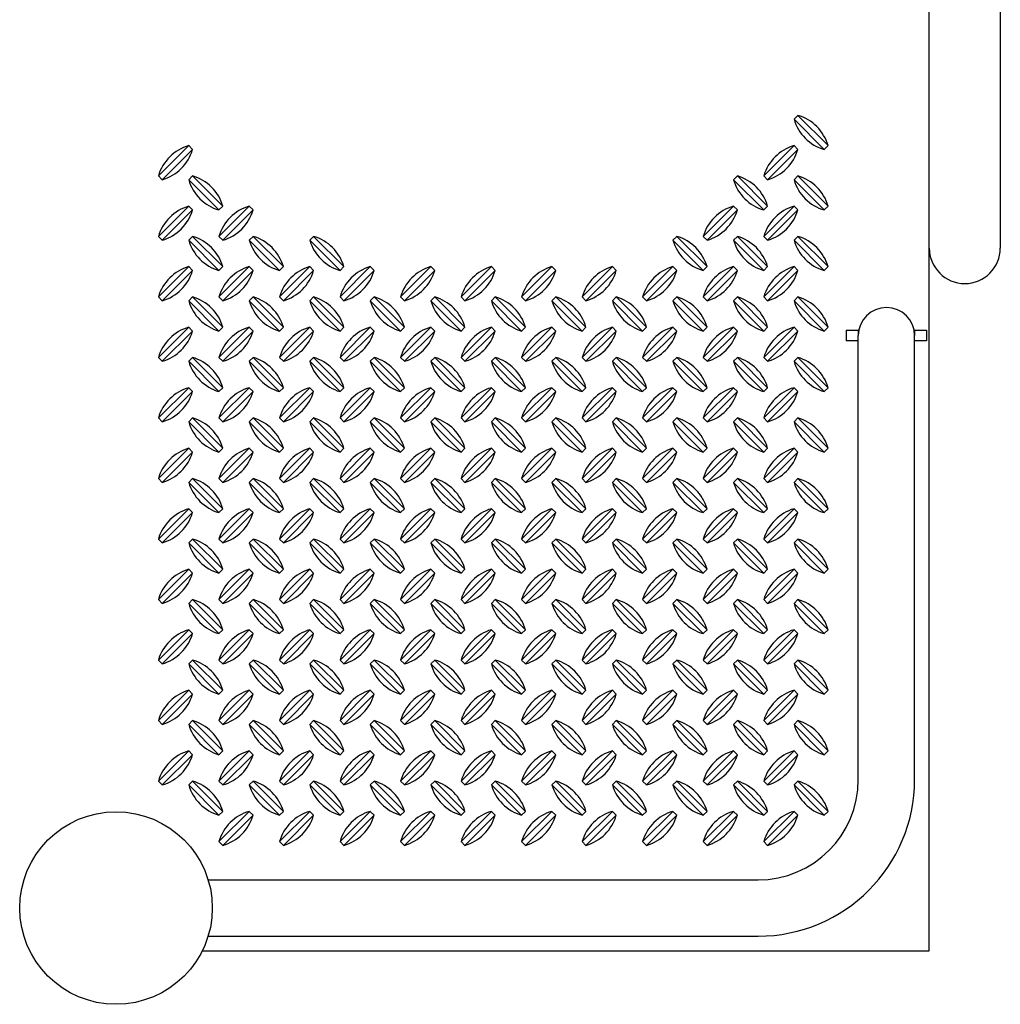
# Model space of a CAD drawing. Extents: x 0 to 528, y 0 to 421.
# Drawn here: x 353 to 376, y 223 to 246 of the extents above; entities that cross this region are included whole.
import ezdxf

# ---------------------------------------------------------------- set-up
doc = ezdxf.new("R2010")
doc.units = 0
doc.header["$LTSCALE"] = 16
doc.header["$MEASUREMENT"] = 0
doc.layers.add('AREA', color=2, linetype='CONTINUOUS')

msp = doc.modelspace()

# ---------------------------------------------------------------- linework, layer by layer
at = {"layer": 'AREA'}
for p, q in [((374.403, 224.091), (374.403, 274.091)), ((376.063, 246.513), (376.063, 240.513)), ((372.465, 238.591), (372.745, 238.591)), ((372.465, 238.591), (372.465, 238.341)), ((372.745, 238.591), (372.757, 238.591)), ((372.745, 238.591), (372.745, 238.466)), ((372.745, 228.091), (372.745, 238.466)), ((374.048, 238.591), (374.06, 238.591)), ((374.06, 238.591), (374.06, 238.466)), ((374.06, 238.591), (374.34, 238.591)), ((374.06, 228.091), (374.06, 238.466)), ((374.34, 238.591), (374.34, 238.341)), ((372.745, 238.341), (372.465, 238.341)), ((374.34, 238.341), (374.06, 238.341)), ((357.554, 225.748), (370.403, 225.748)), ((357.554, 224.433), (370.403, 224.433)), ((357.418, 224.091), (374.403, 224.091))]:
    msp.add_line(p, q, dxfattribs=at)
at = {"layer": 'AREA', "color": 6}
for p, q in [((371.95, 242.816), (371.243, 243.523)), ((371.333, 243.614), (372.04, 242.906)), ((356.393, 242.199), (357.101, 242.906)), ((357.191, 242.816), (356.484, 242.109)), ((370.536, 242.199), (371.243, 242.906)), ((371.333, 242.816), (370.626, 242.109)), ((357.808, 241.402), (357.101, 242.109)), ((357.191, 242.199), (357.898, 241.492)), ((370.536, 241.402), (369.828, 242.109)), ((369.919, 242.199), (370.626, 241.492)), ((371.95, 241.402), (371.243, 242.109)), ((371.333, 242.199), (372.04, 241.492)), ((356.393, 240.785), (357.101, 241.492)), ((357.191, 241.402), (356.484, 240.695)), ((357.808, 240.785), (358.515, 241.492)), ((358.605, 241.402), (357.898, 240.695)), ((369.121, 240.785), (369.828, 241.492)), ((369.919, 241.402), (369.212, 240.695)), ((370.536, 240.785), (371.243, 241.492)), ((371.333, 241.402), (370.626, 240.695)), ((357.808, 239.988), (357.101, 240.695)), ((357.191, 240.785), (357.898, 240.078)), ((359.222, 239.988), (358.515, 240.695)), ((358.605, 240.785), (359.312, 240.078)), ((360.636, 239.988), (359.929, 240.695)), ((360.019, 240.785), (360.727, 240.078)), ((369.121, 239.988), (368.414, 240.695)), ((368.505, 240.785), (369.212, 240.078)), ((370.536, 239.988), (369.828, 240.695)), ((369.919, 240.785), (370.626, 240.078)), ((371.95, 239.988), (371.243, 240.695)), ((371.333, 240.785), (372.04, 240.078)), ((356.393, 239.371), (357.101, 240.078)), ((357.191, 239.988), (356.484, 239.28)), ((357.808, 239.371), (358.515, 240.078)), ((358.605, 239.988), (357.898, 239.28)), ((359.222, 239.371), (359.929, 240.078)), ((360.019, 239.988), (359.312, 239.28)), ((360.636, 239.371), (361.343, 240.078)), ((361.434, 239.988), (360.727, 239.28)), ((362.05, 239.371), (362.757, 240.078)), ((362.848, 239.988), (362.141, 239.28)), ((363.465, 239.371), (364.172, 240.078)), ((364.262, 239.988), (363.555, 239.28)), ((364.879, 239.371), (365.586, 240.078)), ((365.676, 239.988), (364.969, 239.28)), ((366.293, 239.371), (367, 240.078)), ((367.091, 239.988), (366.383, 239.28)), ((367.707, 239.371), (368.414, 240.078)), ((368.505, 239.988), (367.798, 239.28)), ((369.121, 239.371), (369.828, 240.078)), ((369.919, 239.988), (369.212, 239.28)), ((370.536, 239.371), (371.243, 240.078)), ((371.333, 239.988), (370.626, 239.28)), ((357.191, 239.371), (357.898, 238.664)), ((358.605, 239.371), (359.312, 238.664)), ((360.019, 239.371), (360.727, 238.664)), ((361.434, 239.371), (362.141, 238.664)), ((362.848, 239.371), (363.555, 238.664)), ((364.262, 239.371), (364.969, 238.664)), ((365.676, 239.371), (366.383, 238.664)), ((367.091, 239.371), (367.798, 238.664)), ((368.505, 239.371), (369.212, 238.664)), ((369.919, 239.371), (370.626, 238.664)), ((371.333, 239.371), (372.04, 238.664)), ((357.808, 238.573), (357.101, 239.28)), ((359.222, 238.573), (358.515, 239.28)), ((360.636, 238.573), (359.929, 239.28)), ((362.05, 238.573), (361.343, 239.28)), ((363.465, 238.573), (362.757, 239.28)), ((364.879, 238.573), (364.172, 239.28)), ((366.293, 238.573), (365.586, 239.28)), ((367.707, 238.573), (367, 239.28)), ((369.121, 238.573), (368.414, 239.28)), ((370.536, 238.573), (369.828, 239.28)), ((371.95, 238.573), (371.243, 239.28)), ((356.393, 237.957), (357.101, 238.664)), ((357.808, 237.957), (358.515, 238.664)), ((359.222, 237.957), (359.929, 238.664)), ((360.636, 237.957), (361.343, 238.664)), ((362.05, 237.957), (362.757, 238.664)), ((363.465, 237.957), (364.172, 238.664)), ((364.879, 237.957), (365.586, 238.664)), ((366.293, 237.957), (367, 238.664)), ((367.707, 237.957), (368.414, 238.664)), ((369.121, 237.957), (369.828, 238.664)), ((370.536, 237.957), (371.243, 238.664)), ((357.191, 238.573), (356.484, 237.866)), ((358.605, 238.573), (357.898, 237.866)), ((360.019, 238.573), (359.312, 237.866)), ((361.434, 238.573), (360.727, 237.866)), ((362.848, 238.573), (362.141, 237.866)), ((364.262, 238.573), (363.555, 237.866)), ((365.676, 238.573), (364.969, 237.866)), ((367.091, 238.573), (366.383, 237.866)), ((368.505, 238.573), (367.798, 237.866)), ((369.919, 238.573), (369.212, 237.866)), ((371.333, 238.573), (370.626, 237.866)), ((357.191, 237.957), (357.898, 237.25)), ((358.605, 237.957), (359.312, 237.25)), ((360.019, 237.957), (360.727, 237.25)), ((361.434, 237.957), (362.141, 237.25)), ((362.848, 237.957), (363.555, 237.25)), ((364.262, 237.957), (364.969, 237.25)), ((365.676, 237.957), (366.383, 237.25)), ((367.091, 237.957), (367.798, 237.25)), ((368.505, 237.957), (369.212, 237.25)), ((369.919, 237.957), (370.626, 237.25)), ((371.333, 237.957), (372.04, 237.25)), ((357.808, 237.159), (357.101, 237.866)), ((359.222, 237.159), (358.515, 237.866)), ((360.636, 237.159), (359.929, 237.866)), ((362.05, 237.159), (361.343, 237.866)), ((363.465, 237.159), (362.757, 237.866)), ((364.879, 237.159), (364.172, 237.866)), ((366.293, 237.159), (365.586, 237.866)), ((367.707, 237.159), (367, 237.866)), ((369.121, 237.159), (368.414, 237.866)), ((370.536, 237.159), (369.828, 237.866)), ((371.95, 237.159), (371.243, 237.866)), ((356.393, 236.543), (357.101, 237.25)), ((357.808, 236.543), (358.515, 237.25)), ((359.222, 236.543), (359.929, 237.25)), ((360.636, 236.543), (361.343, 237.25)), ((362.05, 236.543), (362.757, 237.25)), ((363.465, 236.543), (364.172, 237.25)), ((364.879, 236.543), (365.586, 237.25)), ((366.293, 236.543), (367, 237.25)), ((367.707, 236.543), (368.414, 237.25)), ((369.121, 236.543), (369.828, 237.25)), ((370.536, 236.543), (371.243, 237.25)), ((357.191, 237.159), (356.484, 236.452)), ((358.605, 237.159), (357.898, 236.452)), ((360.019, 237.159), (359.312, 236.452)), ((361.434, 237.159), (360.727, 236.452)), ((362.848, 237.159), (362.141, 236.452)), ((364.262, 237.159), (363.555, 236.452)), ((365.676, 237.159), (364.969, 236.452)), ((367.091, 237.159), (366.383, 236.452)), ((368.505, 237.159), (367.798, 236.452)), ((369.919, 237.159), (369.212, 236.452)), ((371.333, 237.159), (370.626, 236.452)), ((357.191, 236.543), (357.898, 235.835)), ((358.605, 236.543), (359.312, 235.835)), ((360.019, 236.543), (360.727, 235.835)), ((361.434, 236.543), (362.141, 235.835)), ((362.848, 236.543), (363.555, 235.835)), ((364.262, 236.543), (364.969, 235.835)), ((365.676, 236.543), (366.383, 235.835)), ((367.091, 236.543), (367.798, 235.835)), ((368.505, 236.543), (369.212, 235.835)), ((369.919, 236.543), (370.626, 235.835)), ((371.333, 236.543), (372.04, 235.835)), ((357.808, 235.745), (357.101, 236.452)), ((359.222, 235.745), (358.515, 236.452)), ((360.636, 235.745), (359.929, 236.452)), ((362.05, 235.745), (361.343, 236.452)), ((363.465, 235.745), (362.757, 236.452)), ((364.879, 235.745), (364.172, 236.452)), ((366.293, 235.745), (365.586, 236.452)), ((367.707, 235.745), (367, 236.452)), ((369.121, 235.745), (368.414, 236.452)), ((370.536, 235.745), (369.828, 236.452)), ((371.95, 235.745), (371.243, 236.452)), ((356.393, 235.128), (357.101, 235.835)), ((357.808, 235.128), (358.515, 235.835)), ((359.222, 235.128), (359.929, 235.835)), ((360.636, 235.128), (361.343, 235.835)), ((362.05, 235.128), (362.757, 235.835)), ((363.465, 235.128), (364.172, 235.835)), ((364.879, 235.128), (365.586, 235.835)), ((366.293, 235.128), (367, 235.835)), ((367.707, 235.128), (368.414, 235.835)), ((369.121, 235.128), (369.828, 235.835)), ((370.536, 235.128), (371.243, 235.835)), ((357.191, 235.745), (356.484, 235.038)), ((358.605, 235.745), (357.898, 235.038)), ((360.019, 235.745), (359.312, 235.038)), ((361.434, 235.745), (360.727, 235.038)), ((362.848, 235.745), (362.141, 235.038)), ((364.262, 235.745), (363.555, 235.038)), ((365.676, 235.745), (364.969, 235.038)), ((367.091, 235.745), (366.383, 235.038)), ((368.505, 235.745), (367.798, 235.038)), ((369.919, 235.745), (369.212, 235.038)), ((371.333, 235.745), (370.626, 235.038)), ((357.808, 234.331), (357.101, 235.038)), ((357.191, 235.128), (357.898, 234.421)), ((359.222, 234.331), (358.515, 235.038)), ((358.605, 235.128), (359.312, 234.421)), ((360.636, 234.331), (359.929, 235.038)), ((360.019, 235.128), (360.727, 234.421)), ((362.05, 234.331), (361.343, 235.038)), ((361.434, 235.128), (362.141, 234.421)), ((363.465, 234.331), (362.757, 235.038)), ((362.848, 235.128), (363.555, 234.421)), ((364.879, 234.331), (364.172, 235.038)), ((364.262, 235.128), (364.969, 234.421)), ((366.293, 234.331), (365.586, 235.038)), ((365.676, 235.128), (366.383, 234.421)), ((367.707, 234.331), (367, 235.038)), ((367.091, 235.128), (367.798, 234.421)), ((369.121, 234.331), (368.414, 235.038)), ((368.505, 235.128), (369.212, 234.421)), ((370.536, 234.331), (369.828, 235.038)), ((369.919, 235.128), (370.626, 234.421)), ((371.95, 234.331), (371.243, 235.038)), ((371.333, 235.128), (372.04, 234.421)), ((356.393, 233.714), (357.101, 234.421)), ((357.191, 234.331), (356.484, 233.624)), ((357.808, 233.714), (358.515, 234.421)), ((358.605, 234.331), (357.898, 233.624)), ((359.222, 233.714), (359.929, 234.421)), ((360.019, 234.331), (359.312, 233.624)), ((360.636, 233.714), (361.343, 234.421)), ((361.434, 234.331), (360.727, 233.624)), ((362.05, 233.714), (362.757, 234.421)), ((362.848, 234.331), (362.141, 233.624)), ((363.465, 233.714), (364.172, 234.421)), ((364.262, 234.331), (363.555, 233.624)), ((364.879, 233.714), (365.586, 234.421)), ((365.676, 234.331), (364.969, 233.624)), ((366.293, 233.714), (367, 234.421)), ((367.091, 234.331), (366.383, 233.624)), ((367.707, 233.714), (368.414, 234.421)), ((368.505, 234.331), (367.798, 233.624)), ((369.121, 233.714), (369.828, 234.421)), ((369.919, 234.331), (369.212, 233.624)), ((370.536, 233.714), (371.243, 234.421)), ((371.333, 234.331), (370.626, 233.624)), ((357.808, 232.916), (357.101, 233.624)), ((357.191, 233.714), (357.898, 233.007)), ((359.222, 232.916), (358.515, 233.624)), ((358.605, 233.714), (359.312, 233.007)), ((360.636, 232.916), (359.929, 233.624)), ((360.019, 233.714), (360.727, 233.007)), ((362.05, 232.916), (361.343, 233.624)), ((361.434, 233.714), (362.141, 233.007)), ((363.465, 232.916), (362.757, 233.624)), ((362.848, 233.714), (363.555, 233.007)), ((364.879, 232.916), (364.172, 233.624)), ((364.262, 233.714), (364.969, 233.007)), ((366.293, 232.916), (365.586, 233.624)), ((365.676, 233.714), (366.383, 233.007)), ((367.707, 232.916), (367, 233.624)), ((367.091, 233.714), (367.798, 233.007)), ((369.121, 232.916), (368.414, 233.624)), ((368.505, 233.714), (369.212, 233.007)), ((370.536, 232.916), (369.828, 233.624)), ((369.919, 233.714), (370.626, 233.007)), ((371.95, 232.916), (371.243, 233.624)), ((371.333, 233.714), (372.04, 233.007)), ((356.393, 232.3), (357.101, 233.007)), ((357.191, 232.916), (356.484, 232.209)), ((357.808, 232.3), (358.515, 233.007)), ((358.605, 232.916), (357.898, 232.209)), ((359.222, 232.3), (359.929, 233.007)), ((360.019, 232.916), (359.312, 232.209)), ((360.636, 232.3), (361.343, 233.007)), ((361.434, 232.916), (360.727, 232.209)), ((362.05, 232.3), (362.757, 233.007)), ((362.848, 232.916), (362.141, 232.209)), ((363.465, 232.3), (364.172, 233.007)), ((364.262, 232.916), (363.555, 232.209)), ((364.879, 232.3), (365.586, 233.007)), ((365.676, 232.916), (364.969, 232.209)), ((366.293, 232.3), (367, 233.007)), ((367.091, 232.916), (366.383, 232.209)), ((367.707, 232.3), (368.414, 233.007)), ((368.505, 232.916), (367.798, 232.209)), ((369.121, 232.3), (369.828, 233.007)), ((369.919, 232.916), (369.212, 232.209)), ((370.536, 232.3), (371.243, 233.007)), ((371.333, 232.916), (370.626, 232.209)), ((357.808, 231.502), (357.101, 232.209)), ((357.191, 232.3), (357.898, 231.593)), ((359.222, 231.502), (358.515, 232.209)), ((358.605, 232.3), (359.312, 231.593)), ((360.636, 231.502), (359.929, 232.209)), ((360.019, 232.3), (360.727, 231.593)), ((362.05, 231.502), (361.343, 232.209)), ((361.434, 232.3), (362.141, 231.593)), ((363.465, 231.502), (362.757, 232.209)), ((362.848, 232.3), (363.555, 231.593)), ((364.879, 231.502), (364.172, 232.209)), ((364.262, 232.3), (364.969, 231.593)), ((366.293, 231.502), (365.586, 232.209)), ((365.676, 232.3), (366.383, 231.593)), ((367.707, 231.502), (367, 232.209)), ((367.091, 232.3), (367.798, 231.593)), ((369.121, 231.502), (368.414, 232.209)), ((368.505, 232.3), (369.212, 231.593)), ((370.536, 231.502), (369.828, 232.209)), ((369.919, 232.3), (370.626, 231.593)), ((371.95, 231.502), (371.243, 232.209)), ((371.333, 232.3), (372.04, 231.593)), ((356.393, 230.886), (357.101, 231.593)), ((357.191, 231.502), (356.484, 230.795)), ((357.808, 230.886), (358.515, 231.593)), ((358.605, 231.502), (357.898, 230.795)), ((359.222, 230.886), (359.929, 231.593)), ((360.019, 231.502), (359.312, 230.795)), ((360.636, 230.886), (361.343, 231.593)), ((361.434, 231.502), (360.727, 230.795)), ((362.05, 230.886), (362.757, 231.593)), ((362.848, 231.502), (362.141, 230.795)), ((363.465, 230.886), (364.172, 231.593)), ((364.262, 231.502), (363.555, 230.795)), ((364.879, 230.886), (365.586, 231.593)), ((365.676, 231.502), (364.969, 230.795)), ((366.293, 230.886), (367, 231.593)), ((367.091, 231.502), (366.383, 230.795)), ((367.707, 230.886), (368.414, 231.593)), ((368.505, 231.502), (367.798, 230.795)), ((369.121, 230.886), (369.828, 231.593)), ((369.919, 231.502), (369.212, 230.795)), ((370.536, 230.886), (371.243, 231.593)), ((371.333, 231.502), (370.626, 230.795)), ((357.808, 230.088), (357.101, 230.795)), ((357.191, 230.886), (357.898, 230.179)), ((359.222, 230.088), (358.515, 230.795)), ((358.605, 230.886), (359.312, 230.179)), ((360.636, 230.088), (359.929, 230.795)), ((360.019, 230.886), (360.727, 230.179)), ((362.05, 230.088), (361.343, 230.795)), ((361.434, 230.886), (362.141, 230.179)), ((363.465, 230.088), (362.757, 230.795)), ((362.848, 230.886), (363.555, 230.179)), ((364.879, 230.088), (364.172, 230.795)), ((364.262, 230.886), (364.969, 230.179)), ((366.293, 230.088), (365.586, 230.795)), ((365.676, 230.886), (366.383, 230.179)), ((367.707, 230.088), (367, 230.795)), ((367.091, 230.886), (367.798, 230.179)), ((369.121, 230.088), (368.414, 230.795)), ((368.505, 230.886), (369.212, 230.179)), ((370.536, 230.088), (369.828, 230.795)), ((369.919, 230.886), (370.626, 230.179)), ((371.95, 230.088), (371.243, 230.795)), ((371.333, 230.886), (372.04, 230.179)), ((356.393, 229.471), (357.101, 230.179)), ((357.191, 230.088), (356.484, 229.381)), ((357.808, 229.471), (358.515, 230.179)), ((358.605, 230.088), (357.898, 229.381)), ((359.222, 229.471), (359.929, 230.179)), ((360.019, 230.088), (359.312, 229.381)), ((360.636, 229.471), (361.343, 230.179)), ((361.434, 230.088), (360.727, 229.381)), ((362.05, 229.471), (362.757, 230.179)), ((362.848, 230.088), (362.141, 229.381)), ((363.465, 229.471), (364.172, 230.179)), ((364.262, 230.088), (363.555, 229.381)), ((364.879, 229.471), (365.586, 230.179)), ((365.676, 230.088), (364.969, 229.381)), ((366.293, 229.471), (367, 230.179)), ((367.091, 230.088), (366.383, 229.381)), ((367.707, 229.471), (368.414, 230.179)), ((368.505, 230.088), (367.798, 229.381)), ((369.121, 229.471), (369.828, 230.179)), ((369.919, 230.088), (369.212, 229.381)), ((370.536, 229.471), (371.243, 230.179)), ((371.333, 230.088), (370.626, 229.381)), ((357.191, 229.471), (357.898, 228.764)), ((358.605, 229.471), (359.312, 228.764)), ((360.019, 229.471), (360.727, 228.764)), ((361.434, 229.471), (362.141, 228.764)), ((362.848, 229.471), (363.555, 228.764)), ((364.262, 229.471), (364.969, 228.764)), ((365.676, 229.471), (366.383, 228.764)), ((367.091, 229.471), (367.798, 228.764)), ((368.505, 229.471), (369.212, 228.764)), ((369.919, 229.471), (370.626, 228.764)), ((371.333, 229.471), (372.04, 228.764)), ((357.808, 228.674), (357.101, 229.381)), ((359.222, 228.674), (358.515, 229.381)), ((360.636, 228.674), (359.929, 229.381)), ((362.05, 228.674), (361.343, 229.381)), ((363.465, 228.674), (362.757, 229.381)), ((364.879, 228.674), (364.172, 229.381)), ((366.293, 228.674), (365.586, 229.381)), ((367.707, 228.674), (367, 229.381)), ((369.121, 228.674), (368.414, 229.381)), ((370.536, 228.674), (369.828, 229.381)), ((371.95, 228.674), (371.243, 229.381)), ((356.393, 228.057), (357.101, 228.764)), ((357.808, 228.057), (358.515, 228.764)), ((359.222, 228.057), (359.929, 228.764)), ((360.636, 228.057), (361.343, 228.764)), ((362.05, 228.057), (362.757, 228.764)), ((363.465, 228.057), (364.172, 228.764)), ((364.879, 228.057), (365.586, 228.764)), ((366.293, 228.057), (367, 228.764)), ((367.707, 228.057), (368.414, 228.764)), ((369.121, 228.057), (369.828, 228.764)), ((370.536, 228.057), (371.243, 228.764)), ((357.191, 228.674), (356.484, 227.967)), ((358.605, 228.674), (357.898, 227.967)), ((360.019, 228.674), (359.312, 227.967)), ((361.434, 228.674), (360.727, 227.967)), ((362.848, 228.674), (362.141, 227.967)), ((364.262, 228.674), (363.555, 227.967)), ((365.676, 228.674), (364.969, 227.967)), ((367.091, 228.674), (366.383, 227.967)), ((368.505, 228.674), (367.798, 227.967)), ((369.919, 228.674), (369.212, 227.967)), ((371.333, 228.674), (370.626, 227.967)), ((357.191, 228.057), (357.898, 227.35)), ((358.605, 228.057), (359.312, 227.35)), ((360.019, 228.057), (360.727, 227.35)), ((361.434, 228.057), (362.141, 227.35)), ((362.848, 228.057), (363.555, 227.35)), ((364.262, 228.057), (364.969, 227.35)), ((365.676, 228.057), (366.383, 227.35)), ((367.091, 228.057), (367.798, 227.35)), ((368.505, 228.057), (369.212, 227.35)), ((369.919, 228.057), (370.626, 227.35)), ((371.333, 228.057), (372.04, 227.35)), ((357.808, 227.26), (357.101, 227.967)), ((359.222, 227.26), (358.515, 227.967)), ((360.636, 227.26), (359.929, 227.967)), ((362.05, 227.26), (361.343, 227.967)), ((363.465, 227.26), (362.757, 227.967)), ((364.879, 227.26), (364.172, 227.967)), ((366.293, 227.26), (365.586, 227.967)), ((367.707, 227.26), (367, 227.967)), ((369.121, 227.26), (368.414, 227.967)), ((370.536, 227.26), (369.828, 227.967)), ((371.95, 227.26), (371.243, 227.967)), ((357.808, 226.643), (358.515, 227.35)), ((359.222, 226.643), (359.929, 227.35)), ((360.636, 226.643), (361.343, 227.35)), ((362.05, 226.643), (362.757, 227.35)), ((363.465, 226.643), (364.172, 227.35)), ((364.879, 226.643), (365.586, 227.35)), ((366.293, 226.643), (367, 227.35)), ((367.707, 226.643), (368.414, 227.35)), ((369.121, 226.643), (369.828, 227.35)), ((370.536, 226.643), (371.243, 227.35)), ((358.605, 227.26), (357.898, 226.553)), ((360.019, 227.26), (359.312, 226.553)), ((361.434, 227.26), (360.727, 226.553)), ((362.848, 227.26), (362.141, 226.553)), ((364.262, 227.26), (363.555, 226.553)), ((365.676, 227.26), (364.969, 226.553)), ((367.091, 227.26), (366.383, 226.553)), ((368.505, 227.26), (367.798, 226.553)), ((369.919, 227.26), (369.212, 226.553)), ((371.333, 227.26), (370.626, 226.553))]:
    msp.add_line(p, q, dxfattribs=at)
for points in [[(372.04, 242.906, 0.256), (371.333, 243.614), (371.243, 243.523, 0.256), (371.95, 242.816)], [(357.101, 242.906, 0.256), (356.393, 242.199), (356.484, 242.109, 0.256), (357.191, 242.816)], [(371.243, 242.906, 0.256), (370.536, 242.199), (370.626, 242.109, 0.256), (371.333, 242.816)], [(357.898, 241.492, 0.256), (357.191, 242.199), (357.101, 242.109, 0.256), (357.808, 241.402)], [(370.626, 241.492, 0.256), (369.919, 242.199), (369.828, 242.109, 0.256), (370.536, 241.402)], [(372.04, 241.492, 0.256), (371.333, 242.199), (371.243, 242.109, 0.256), (371.95, 241.402)], [(357.101, 241.492, 0.256), (356.393, 240.785), (356.484, 240.695, 0.256), (357.191, 241.402)], [(358.515, 241.492, 0.256), (357.808, 240.785), (357.898, 240.695, 0.256), (358.605, 241.402)], [(369.828, 241.492, 0.256), (369.121, 240.785), (369.212, 240.695, 0.256), (369.919, 241.402)], [(371.243, 241.492, 0.256), (370.536, 240.785), (370.626, 240.695, 0.256), (371.333, 241.402)], [(357.898, 240.078, 0.256), (357.191, 240.785), (357.101, 240.695, 0.256), (357.808, 239.988)], [(359.312, 240.078, 0.256), (358.605, 240.785), (358.515, 240.695, 0.256), (359.222, 239.988)], [(360.727, 240.078, 0.256), (360.019, 240.785), (359.929, 240.695, 0.256), (360.636, 239.988)], [(369.212, 240.078, 0.256), (368.505, 240.785), (368.414, 240.695, 0.256), (369.121, 239.988)], [(370.626, 240.078, 0.256), (369.919, 240.785), (369.828, 240.695, 0.256), (370.536, 239.988)], [(372.04, 240.078, 0.256), (371.333, 240.785), (371.243, 240.695, 0.256), (371.95, 239.988)], [(357.101, 240.078, 0.256), (356.393, 239.371), (356.484, 239.28, 0.256), (357.191, 239.988)], [(358.515, 240.078, 0.256), (357.808, 239.371), (357.898, 239.28, 0.256), (358.605, 239.988)], [(359.929, 240.078, 0.256), (359.222, 239.371), (359.312, 239.28, 0.256), (360.019, 239.988)], [(361.343, 240.078, 0.256), (360.636, 239.371), (360.727, 239.28, 0.256), (361.434, 239.988)], [(362.757, 240.078, 0.256), (362.05, 239.371), (362.141, 239.28, 0.256), (362.848, 239.988)], [(364.172, 240.078, 0.256), (363.465, 239.371), (363.555, 239.28, 0.256), (364.262, 239.988)], [(365.586, 240.078, 0.256), (364.879, 239.371), (364.969, 239.28, 0.256), (365.676, 239.988)], [(367, 240.078, 0.256), (366.293, 239.371), (366.383, 239.28, 0.256), (367.091, 239.988)], [(368.414, 240.078, 0.256), (367.707, 239.371), (367.798, 239.28, 0.256), (368.505, 239.988)], [(369.828, 240.078, 0.256), (369.121, 239.371), (369.212, 239.28, 0.256), (369.919, 239.988)], [(371.243, 240.078, 0.256), (370.536, 239.371), (370.626, 239.28, 0.256), (371.333, 239.988)], [(357.898, 238.664, 0.256), (357.191, 239.371), (357.101, 239.28, 0.256), (357.808, 238.573)], [(359.312, 238.664, 0.256), (358.605, 239.371), (358.515, 239.28, 0.256), (359.222, 238.573)], [(360.727, 238.664, 0.256), (360.019, 239.371), (359.929, 239.28, 0.256), (360.636, 238.573)], [(362.141, 238.664, 0.256), (361.434, 239.371), (361.343, 239.28, 0.256), (362.05, 238.573)], [(363.555, 238.664, 0.256), (362.848, 239.371), (362.757, 239.28, 0.256), (363.465, 238.573)], [(364.969, 238.664, 0.256), (364.262, 239.371), (364.172, 239.28, 0.256), (364.879, 238.573)], [(366.383, 238.664, 0.256), (365.676, 239.371), (365.586, 239.28, 0.256), (366.293, 238.573)], [(367.798, 238.664, 0.256), (367.091, 239.371), (367, 239.28, 0.256), (367.707, 238.573)], [(369.212, 238.664, 0.256), (368.505, 239.371), (368.414, 239.28, 0.256), (369.121, 238.573)], [(370.626, 238.664, 0.256), (369.919, 239.371), (369.828, 239.28, 0.256), (370.536, 238.573)], [(372.04, 238.664, 0.256), (371.333, 239.371), (371.243, 239.28, 0.256), (371.95, 238.573)], [(357.101, 238.664, 0.256), (356.393, 237.957), (356.484, 237.866, 0.256), (357.191, 238.573)], [(358.515, 238.664, 0.256), (357.808, 237.957), (357.898, 237.866, 0.256), (358.605, 238.573)], [(359.929, 238.664, 0.256), (359.222, 237.957), (359.312, 237.866, 0.256), (360.019, 238.573)], [(361.343, 238.664, 0.256), (360.636, 237.957), (360.727, 237.866, 0.256), (361.434, 238.573)], [(362.757, 238.664, 0.256), (362.05, 237.957), (362.141, 237.866, 0.256), (362.848, 238.573)], [(364.172, 238.664, 0.256), (363.465, 237.957), (363.555, 237.866, 0.256), (364.262, 238.573)], [(365.586, 238.664, 0.256), (364.879, 237.957), (364.969, 237.866, 0.256), (365.676, 238.573)], [(367, 238.664, 0.256), (366.293, 237.957), (366.383, 237.866, 0.256), (367.091, 238.573)], [(368.414, 238.664, 0.256), (367.707, 237.957), (367.798, 237.866, 0.256), (368.505, 238.573)], [(369.828, 238.664, 0.256), (369.121, 237.957), (369.212, 237.866, 0.256), (369.919, 238.573)], [(371.243, 238.664, 0.256), (370.536, 237.957), (370.626, 237.866, 0.256), (371.333, 238.573)], [(357.898, 237.25, 0.256), (357.191, 237.957), (357.101, 237.866, 0.256), (357.808, 237.159)], [(359.312, 237.25, 0.256), (358.605, 237.957), (358.515, 237.866, 0.256), (359.222, 237.159)], [(360.727, 237.25, 0.256), (360.019, 237.957), (359.929, 237.866, 0.256), (360.636, 237.159)], [(362.141, 237.25, 0.256), (361.434, 237.957), (361.343, 237.866, 0.256), (362.05, 237.159)], [(363.555, 237.25, 0.256), (362.848, 237.957), (362.757, 237.866, 0.256), (363.465, 237.159)], [(364.969, 237.25, 0.256), (364.262, 237.957), (364.172, 237.866, 0.256), (364.879, 237.159)], [(366.383, 237.25, 0.256), (365.676, 237.957), (365.586, 237.866, 0.256), (366.293, 237.159)], [(367.798, 237.25, 0.256), (367.091, 237.957), (367, 237.866, 0.256), (367.707, 237.159)], [(369.212, 237.25, 0.256), (368.505, 237.957), (368.414, 237.866, 0.256), (369.121, 237.159)], [(370.626, 237.25, 0.256), (369.919, 237.957), (369.828, 237.866, 0.256), (370.536, 237.159)], [(372.04, 237.25, 0.256), (371.333, 237.957), (371.243, 237.866, 0.256), (371.95, 237.159)], [(357.101, 237.25, 0.256), (356.393, 236.543), (356.484, 236.452, 0.256), (357.191, 237.159)], [(358.515, 237.25, 0.256), (357.808, 236.543), (357.898, 236.452, 0.256), (358.605, 237.159)], [(359.929, 237.25, 0.256), (359.222, 236.543), (359.312, 236.452, 0.256), (360.019, 237.159)], [(361.343, 237.25, 0.256), (360.636, 236.543), (360.727, 236.452, 0.256), (361.434, 237.159)], [(362.757, 237.25, 0.256), (362.05, 236.543), (362.141, 236.452, 0.256), (362.848, 237.159)], [(364.172, 237.25, 0.256), (363.465, 236.543), (363.555, 236.452, 0.256), (364.262, 237.159)], [(365.586, 237.25, 0.256), (364.879, 236.543), (364.969, 236.452, 0.256), (365.676, 237.159)], [(367, 237.25, 0.256), (366.293, 236.543), (366.383, 236.452, 0.256), (367.091, 237.159)], [(368.414, 237.25, 0.256), (367.707, 236.543), (367.798, 236.452, 0.256), (368.505, 237.159)], [(369.828, 237.25, 0.256), (369.121, 236.543), (369.212, 236.452, 0.256), (369.919, 237.159)], [(371.243, 237.25, 0.256), (370.536, 236.543), (370.626, 236.452, 0.256), (371.333, 237.159)], [(357.898, 235.835, 0.256), (357.191, 236.543), (357.101, 236.452, 0.256), (357.808, 235.745)], [(359.312, 235.835, 0.256), (358.605, 236.543), (358.515, 236.452, 0.256), (359.222, 235.745)], [(360.727, 235.835, 0.256), (360.019, 236.543), (359.929, 236.452, 0.256), (360.636, 235.745)], [(362.141, 235.835, 0.256), (361.434, 236.543), (361.343, 236.452, 0.256), (362.05, 235.745)], [(363.555, 235.835, 0.256), (362.848, 236.543), (362.757, 236.452, 0.256), (363.465, 235.745)], [(364.969, 235.835, 0.256), (364.262, 236.543), (364.172, 236.452, 0.256), (364.879, 235.745)], [(366.383, 235.835, 0.256), (365.676, 236.543), (365.586, 236.452, 0.256), (366.293, 235.745)], [(367.798, 235.835, 0.256), (367.091, 236.543), (367, 236.452, 0.256), (367.707, 235.745)], [(369.212, 235.835, 0.256), (368.505, 236.543), (368.414, 236.452, 0.256), (369.121, 235.745)], [(370.626, 235.835, 0.256), (369.919, 236.543), (369.828, 236.452, 0.256), (370.536, 235.745)], [(372.04, 235.835, 0.256), (371.333, 236.543), (371.243, 236.452, 0.256), (371.95, 235.745)], [(357.101, 235.835, 0.256), (356.393, 235.128), (356.484, 235.038, 0.256), (357.191, 235.745)], [(358.515, 235.835, 0.256), (357.808, 235.128), (357.898, 235.038, 0.256), (358.605, 235.745)], [(359.929, 235.835, 0.256), (359.222, 235.128), (359.312, 235.038, 0.256), (360.019, 235.745)], [(361.343, 235.835, 0.256), (360.636, 235.128), (360.727, 235.038, 0.256), (361.434, 235.745)], [(362.757, 235.835, 0.256), (362.05, 235.128), (362.141, 235.038, 0.256), (362.848, 235.745)], [(364.172, 235.835, 0.256), (363.465, 235.128), (363.555, 235.038, 0.256), (364.262, 235.745)], [(365.586, 235.835, 0.256), (364.879, 235.128), (364.969, 235.038, 0.256), (365.676, 235.745)], [(367, 235.835, 0.256), (366.293, 235.128), (366.383, 235.038, 0.256), (367.091, 235.745)], [(368.414, 235.835, 0.256), (367.707, 235.128), (367.798, 235.038, 0.256), (368.505, 235.745)], [(369.828, 235.835, 0.256), (369.121, 235.128), (369.212, 235.038, 0.256), (369.919, 235.745)], [(371.243, 235.835, 0.256), (370.536, 235.128), (370.626, 235.038, 0.256), (371.333, 235.745)], [(357.898, 234.421, 0.256), (357.191, 235.128), (357.101, 235.038, 0.256), (357.808, 234.331)], [(359.312, 234.421, 0.256), (358.605, 235.128), (358.515, 235.038, 0.256), (359.222, 234.331)], [(360.727, 234.421, 0.256), (360.019, 235.128), (359.929, 235.038, 0.256), (360.636, 234.331)], [(362.141, 234.421, 0.256), (361.434, 235.128), (361.343, 235.038, 0.256), (362.05, 234.331)], [(363.555, 234.421, 0.256), (362.848, 235.128), (362.757, 235.038, 0.256), (363.465, 234.331)], [(364.969, 234.421, 0.256), (364.262, 235.128), (364.172, 235.038, 0.256), (364.879, 234.331)], [(366.383, 234.421, 0.256), (365.676, 235.128), (365.586, 235.038, 0.256), (366.293, 234.331)], [(367.798, 234.421, 0.256), (367.091, 235.128), (367, 235.038, 0.256), (367.707, 234.331)], [(369.212, 234.421, 0.256), (368.505, 235.128), (368.414, 235.038, 0.256), (369.121, 234.331)], [(370.626, 234.421, 0.256), (369.919, 235.128), (369.828, 235.038, 0.256), (370.536, 234.331)], [(372.04, 234.421, 0.256), (371.333, 235.128), (371.243, 235.038, 0.256), (371.95, 234.331)], [(357.101, 234.421, 0.256), (356.393, 233.714), (356.484, 233.624, 0.256), (357.191, 234.331)], [(358.515, 234.421, 0.256), (357.808, 233.714), (357.898, 233.624, 0.256), (358.605, 234.331)], [(359.929, 234.421, 0.256), (359.222, 233.714), (359.312, 233.624, 0.256), (360.019, 234.331)], [(361.343, 234.421, 0.256), (360.636, 233.714), (360.727, 233.624, 0.256), (361.434, 234.331)], [(362.757, 234.421, 0.256), (362.05, 233.714), (362.141, 233.624, 0.256), (362.848, 234.331)], [(364.172, 234.421, 0.256), (363.465, 233.714), (363.555, 233.624, 0.256), (364.262, 234.331)], [(365.586, 234.421, 0.256), (364.879, 233.714), (364.969, 233.624, 0.256), (365.676, 234.331)], [(367, 234.421, 0.256), (366.293, 233.714), (366.383, 233.624, 0.256), (367.091, 234.331)], [(368.414, 234.421, 0.256), (367.707, 233.714), (367.798, 233.624, 0.256), (368.505, 234.331)], [(369.828, 234.421, 0.256), (369.121, 233.714), (369.212, 233.624, 0.256), (369.919, 234.331)], [(371.243, 234.421, 0.256), (370.536, 233.714), (370.626, 233.624, 0.256), (371.333, 234.331)], [(357.898, 233.007, 0.256), (357.191, 233.714), (357.101, 233.624, 0.256), (357.808, 232.916)], [(359.312, 233.007, 0.256), (358.605, 233.714), (358.515, 233.624, 0.256), (359.222, 232.916)], [(360.727, 233.007, 0.256), (360.019, 233.714), (359.929, 233.624, 0.256), (360.636, 232.916)], [(362.141, 233.007, 0.256), (361.434, 233.714), (361.343, 233.624, 0.256), (362.05, 232.916)], [(363.555, 233.007, 0.256), (362.848, 233.714), (362.757, 233.624, 0.256), (363.465, 232.916)], [(364.969, 233.007, 0.256), (364.262, 233.714), (364.172, 233.624, 0.256), (364.879, 232.916)], [(366.383, 233.007, 0.256), (365.676, 233.714), (365.586, 233.624, 0.256), (366.293, 232.916)], [(367.798, 233.007, 0.256), (367.091, 233.714), (367, 233.624, 0.256), (367.707, 232.916)], [(369.212, 233.007, 0.256), (368.505, 233.714), (368.414, 233.624, 0.256), (369.121, 232.916)], [(370.626, 233.007, 0.256), (369.919, 233.714), (369.828, 233.624, 0.256), (370.536, 232.916)], [(372.04, 233.007, 0.256), (371.333, 233.714), (371.243, 233.624, 0.256), (371.95, 232.916)], [(357.101, 233.007, 0.256), (356.393, 232.3), (356.484, 232.209, 0.256), (357.191, 232.916)], [(358.515, 233.007, 0.256), (357.808, 232.3), (357.898, 232.209, 0.256), (358.605, 232.916)], [(359.929, 233.007, 0.256), (359.222, 232.3), (359.312, 232.209, 0.256), (360.019, 232.916)], [(361.343, 233.007, 0.256), (360.636, 232.3), (360.727, 232.209, 0.256), (361.434, 232.916)], [(362.757, 233.007, 0.256), (362.05, 232.3), (362.141, 232.209, 0.256), (362.848, 232.916)], [(364.172, 233.007, 0.256), (363.465, 232.3), (363.555, 232.209, 0.256), (364.262, 232.916)], [(365.586, 233.007, 0.256), (364.879, 232.3), (364.969, 232.209, 0.256), (365.676, 232.916)], [(367, 233.007, 0.256), (366.293, 232.3), (366.383, 232.209, 0.256), (367.091, 232.916)], [(368.414, 233.007, 0.256), (367.707, 232.3), (367.798, 232.209, 0.256), (368.505, 232.916)], [(369.828, 233.007, 0.256), (369.121, 232.3), (369.212, 232.209, 0.256), (369.919, 232.916)], [(371.243, 233.007, 0.256), (370.536, 232.3), (370.626, 232.209, 0.256), (371.333, 232.916)], [(357.898, 231.593, 0.256), (357.191, 232.3), (357.101, 232.209, 0.256), (357.808, 231.502)], [(359.312, 231.593, 0.256), (358.605, 232.3), (358.515, 232.209, 0.256), (359.222, 231.502)], [(360.727, 231.593, 0.256), (360.019, 232.3), (359.929, 232.209, 0.256), (360.636, 231.502)], [(362.141, 231.593, 0.256), (361.434, 232.3), (361.343, 232.209, 0.256), (362.05, 231.502)], [(363.555, 231.593, 0.256), (362.848, 232.3), (362.757, 232.209, 0.256), (363.465, 231.502)], [(364.969, 231.593, 0.256), (364.262, 232.3), (364.172, 232.209, 0.256), (364.879, 231.502)], [(366.383, 231.593, 0.256), (365.676, 232.3), (365.586, 232.209, 0.256), (366.293, 231.502)], [(367.798, 231.593, 0.256), (367.091, 232.3), (367, 232.209, 0.256), (367.707, 231.502)], [(369.212, 231.593, 0.256), (368.505, 232.3), (368.414, 232.209, 0.256), (369.121, 231.502)], [(370.626, 231.593, 0.256), (369.919, 232.3), (369.828, 232.209, 0.256), (370.536, 231.502)], [(372.04, 231.593, 0.256), (371.333, 232.3), (371.243, 232.209, 0.256), (371.95, 231.502)], [(357.101, 231.593, 0.256), (356.393, 230.886), (356.484, 230.795, 0.256), (357.191, 231.502)], [(358.515, 231.593, 0.256), (357.808, 230.886), (357.898, 230.795, 0.256), (358.605, 231.502)], [(359.929, 231.593, 0.256), (359.222, 230.886), (359.312, 230.795, 0.256), (360.019, 231.502)], [(361.343, 231.593, 0.256), (360.636, 230.886), (360.727, 230.795, 0.256), (361.434, 231.502)], [(362.757, 231.593, 0.256), (362.05, 230.886), (362.141, 230.795, 0.256), (362.848, 231.502)], [(364.172, 231.593, 0.256), (363.465, 230.886), (363.555, 230.795, 0.256), (364.262, 231.502)], [(365.586, 231.593, 0.256), (364.879, 230.886), (364.969, 230.795, 0.256), (365.676, 231.502)], [(367, 231.593, 0.256), (366.293, 230.886), (366.383, 230.795, 0.256), (367.091, 231.502)], [(368.414, 231.593, 0.256), (367.707, 230.886), (367.798, 230.795, 0.256), (368.505, 231.502)], [(369.828, 231.593, 0.256), (369.121, 230.886), (369.212, 230.795, 0.256), (369.919, 231.502)], [(371.243, 231.593, 0.256), (370.536, 230.886), (370.626, 230.795, 0.256), (371.333, 231.502)], [(357.898, 230.179, 0.256), (357.191, 230.886), (357.101, 230.795, 0.256), (357.808, 230.088)], [(359.312, 230.179, 0.256), (358.605, 230.886), (358.515, 230.795, 0.256), (359.222, 230.088)], [(360.727, 230.179, 0.256), (360.019, 230.886), (359.929, 230.795, 0.256), (360.636, 230.088)], [(362.141, 230.179, 0.256), (361.434, 230.886), (361.343, 230.795, 0.256), (362.05, 230.088)], [(363.555, 230.179, 0.256), (362.848, 230.886), (362.757, 230.795, 0.256), (363.465, 230.088)], [(364.969, 230.179, 0.256), (364.262, 230.886), (364.172, 230.795, 0.256), (364.879, 230.088)], [(366.383, 230.179, 0.256), (365.676, 230.886), (365.586, 230.795, 0.256), (366.293, 230.088)], [(367.798, 230.179, 0.256), (367.091, 230.886), (367, 230.795, 0.256), (367.707, 230.088)], [(369.212, 230.179, 0.256), (368.505, 230.886), (368.414, 230.795, 0.256), (369.121, 230.088)], [(370.626, 230.179, 0.256), (369.919, 230.886), (369.828, 230.795, 0.256), (370.536, 230.088)], [(372.04, 230.179, 0.256), (371.333, 230.886), (371.243, 230.795, 0.256), (371.95, 230.088)], [(357.101, 230.179, 0.256), (356.393, 229.471), (356.484, 229.381, 0.256), (357.191, 230.088)], [(358.515, 230.179, 0.256), (357.808, 229.471), (357.898, 229.381, 0.256), (358.605, 230.088)], [(359.929, 230.179, 0.256), (359.222, 229.471), (359.312, 229.381, 0.256), (360.019, 230.088)], [(361.343, 230.179, 0.256), (360.636, 229.471), (360.727, 229.381, 0.256), (361.434, 230.088)], [(362.757, 230.179, 0.256), (362.05, 229.471), (362.141, 229.381, 0.256), (362.848, 230.088)], [(364.172, 230.179, 0.256), (363.465, 229.471), (363.555, 229.381, 0.256), (364.262, 230.088)], [(365.586, 230.179, 0.256), (364.879, 229.471), (364.969, 229.381, 0.256), (365.676, 230.088)], [(367, 230.179, 0.256), (366.293, 229.471), (366.383, 229.381, 0.256), (367.091, 230.088)], [(368.414, 230.179, 0.256), (367.707, 229.471), (367.798, 229.381, 0.256), (368.505, 230.088)], [(369.828, 230.179, 0.256), (369.121, 229.471), (369.212, 229.381, 0.256), (369.919, 230.088)], [(371.243, 230.179, 0.256), (370.536, 229.471), (370.626, 229.381, 0.256), (371.333, 230.088)], [(357.898, 228.764, 0.256), (357.191, 229.471), (357.101, 229.381, 0.256), (357.808, 228.674)], [(359.312, 228.764, 0.256), (358.605, 229.471), (358.515, 229.381, 0.256), (359.222, 228.674)], [(360.727, 228.764, 0.256), (360.019, 229.471), (359.929, 229.381, 0.256), (360.636, 228.674)], [(362.141, 228.764, 0.256), (361.434, 229.471), (361.343, 229.381, 0.256), (362.05, 228.674)], [(363.555, 228.764, 0.256), (362.848, 229.471), (362.757, 229.381, 0.256), (363.465, 228.674)], [(364.969, 228.764, 0.256), (364.262, 229.471), (364.172, 229.381, 0.256), (364.879, 228.674)], [(366.383, 228.764, 0.256), (365.676, 229.471), (365.586, 229.381, 0.256), (366.293, 228.674)], [(367.798, 228.764, 0.256), (367.091, 229.471), (367, 229.381, 0.256), (367.707, 228.674)], [(369.212, 228.764, 0.256), (368.505, 229.471), (368.414, 229.381, 0.256), (369.121, 228.674)], [(370.626, 228.764, 0.256), (369.919, 229.471), (369.828, 229.381, 0.256), (370.536, 228.674)], [(372.04, 228.764, 0.256), (371.333, 229.471), (371.243, 229.381, 0.256), (371.95, 228.674)], [(357.101, 228.764, 0.256), (356.393, 228.057), (356.484, 227.967, 0.256), (357.191, 228.674)], [(358.515, 228.764, 0.256), (357.808, 228.057), (357.898, 227.967, 0.256), (358.605, 228.674)], [(359.929, 228.764, 0.256), (359.222, 228.057), (359.312, 227.967, 0.256), (360.019, 228.674)], [(361.343, 228.764, 0.256), (360.636, 228.057), (360.727, 227.967, 0.256), (361.434, 228.674)], [(362.757, 228.764, 0.256), (362.05, 228.057), (362.141, 227.967, 0.256), (362.848, 228.674)], [(364.172, 228.764, 0.256), (363.465, 228.057), (363.555, 227.967, 0.256), (364.262, 228.674)], [(365.586, 228.764, 0.256), (364.879, 228.057), (364.969, 227.967, 0.256), (365.676, 228.674)], [(367, 228.764, 0.256), (366.293, 228.057), (366.383, 227.967, 0.256), (367.091, 228.674)], [(368.414, 228.764, 0.256), (367.707, 228.057), (367.798, 227.967, 0.256), (368.505, 228.674)], [(369.828, 228.764, 0.256), (369.121, 228.057), (369.212, 227.967, 0.256), (369.919, 228.674)], [(371.243, 228.764, 0.256), (370.536, 228.057), (370.626, 227.967, 0.256), (371.333, 228.674)], [(357.898, 227.35, 0.256), (357.191, 228.057), (357.101, 227.967, 0.256), (357.808, 227.26)], [(359.312, 227.35, 0.256), (358.605, 228.057), (358.515, 227.967, 0.256), (359.222, 227.26)], [(360.727, 227.35, 0.256), (360.019, 228.057), (359.929, 227.967, 0.256), (360.636, 227.26)], [(362.141, 227.35, 0.256), (361.434, 228.057), (361.343, 227.967, 0.256), (362.05, 227.26)], [(363.555, 227.35, 0.256), (362.848, 228.057), (362.757, 227.967, 0.256), (363.465, 227.26)], [(364.969, 227.35, 0.256), (364.262, 228.057), (364.172, 227.967, 0.256), (364.879, 227.26)], [(366.383, 227.35, 0.256), (365.676, 228.057), (365.586, 227.967, 0.256), (366.293, 227.26)], [(367.798, 227.35, 0.256), (367.091, 228.057), (367, 227.967, 0.256), (367.707, 227.26)], [(369.212, 227.35, 0.256), (368.505, 228.057), (368.414, 227.967, 0.256), (369.121, 227.26)], [(370.626, 227.35, 0.256), (369.919, 228.057), (369.828, 227.967, 0.256), (370.536, 227.26)], [(372.04, 227.35, 0.256), (371.333, 228.057), (371.243, 227.967, 0.256), (371.95, 227.26)], [(358.515, 227.35, 0.256), (357.808, 226.643), (357.898, 226.553, 0.256), (358.605, 227.26)], [(359.929, 227.35, 0.256), (359.222, 226.643), (359.312, 226.553, 0.256), (360.019, 227.26)], [(361.343, 227.35, 0.256), (360.636, 226.643), (360.727, 226.553, 0.256), (361.434, 227.26)], [(362.757, 227.35, 0.256), (362.05, 226.643), (362.141, 226.553, 0.256), (362.848, 227.26)], [(364.172, 227.35, 0.256), (363.465, 226.643), (363.555, 226.553, 0.256), (364.262, 227.26)], [(365.586, 227.35, 0.256), (364.879, 226.643), (364.969, 226.553, 0.256), (365.676, 227.26)], [(367, 227.35, 0.256), (366.293, 226.643), (366.383, 226.553, 0.256), (367.091, 227.26)], [(368.414, 227.35, 0.256), (367.707, 226.643), (367.798, 226.553, 0.256), (368.505, 227.26)], [(369.828, 227.35, 0.256), (369.121, 226.643), (369.212, 226.553, 0.256), (369.919, 227.26)], [(371.243, 227.35, 0.256), (370.536, 226.643), (370.626, 226.553, 0.256), (371.333, 227.26)]]:
    msp.add_lwpolyline(points, format="xyb", close=True, dxfattribs=at)
at = {"layer": 'AREA'}
msp.add_circle((355.403, 225.091), 2.25, dxfattribs=at)
for centre, radius, start, end in [((375.233, 240.513), 0.83, 180, 0), ((373.403, 238.466), 0.658, 0, 180), ((370.403, 228.091), 2.342, 270, 0), ((370.403, 228.091), 3.658, 270, 0)]:
    msp.add_arc(centre, radius, start, end, dxfattribs=at)

doc.saveas('drawing.dxf')
